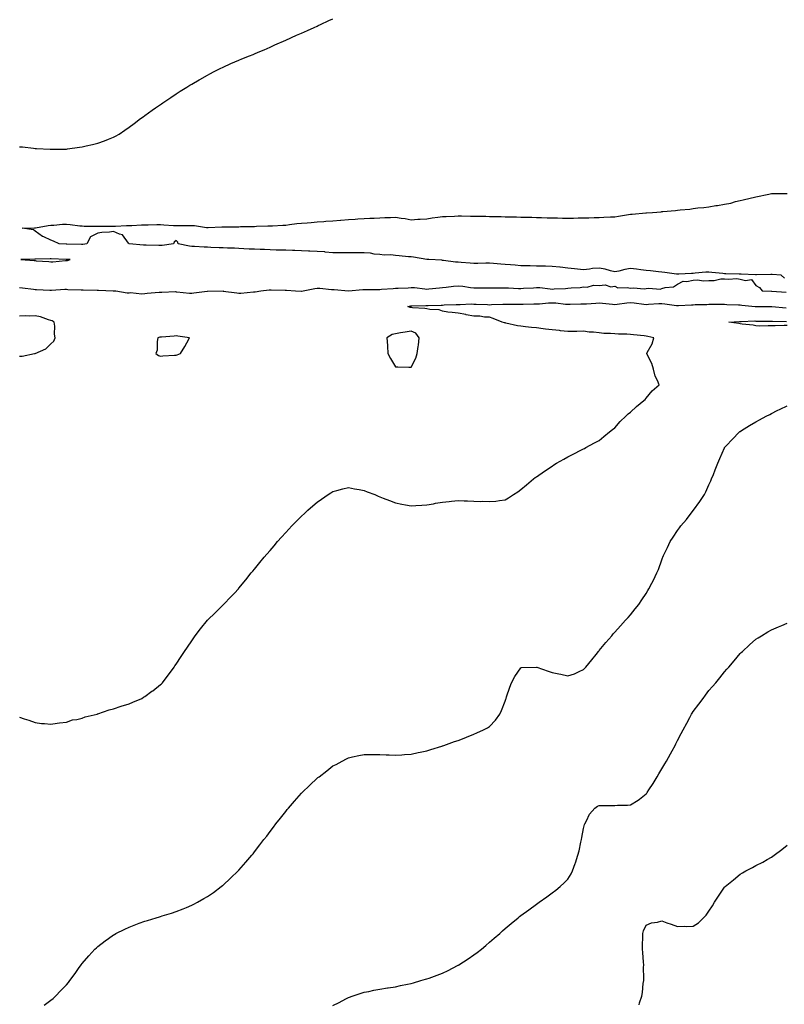
# Model space of a CAD drawing. Units: inches. Extents: x 1021283 to 1023923, y 7300538 to 7303178.
# Drawn here: x 1021728 to 1022216, y 7301207 to 7301835 of the extents above; entities that cross this region are included whole.
import ezdxf

# ---------------------------------------------------------------- set-up
doc = ezdxf.new("R2010")
doc.units = ezdxf.units.IN
doc.header["$MEASUREMENT"] = 0
doc.layers.add('Contour_10217300', color=7, linetype='Continuous', true_color=0x026209)

msp = doc.modelspace()

# ---------------------------------------------------------------- linework, layer by layer
at = {"layer": 'Contour_10217300'}
for points in [[(1021728.05, 7301753.92, 3184), (1021729.91, 7301753.79, 3184), (1021737.03, 7301752.94, 3184), (1021738.05, 7301752.85, 3184), (1021738.93, 7301752.8, 3184), (1021747.6, 7301752.38, 3184), (1021748.05, 7301752.35, 3184), (1021748.48, 7301752.34, 3184), (1021757.52, 7301752.45, 3184), (1021758.05, 7301752.45, 3184), (1021758.66, 7301752.52, 3184), (1021766.31, 7301753.65, 3184), (1021768.05, 7301753.85, 3184), (1021770.59, 7301754.46, 3184), (1021774.63, 7301755.35, 3184), (1021778.05, 7301756.1, 3184), (1021782.23, 7301757.73, 3184), (1021784.91, 7301758.78, 3184), (1021788.05, 7301760, 3184), (1021789.3, 7301760.66, 3184), (1021791.66, 7301761.92, 3184), (1021795.39, 7301764.58, 3184), (1021798.05, 7301766.36, 3184), (1021801.16, 7301768.82, 3184), (1021805.39, 7301771.92, 3184), (1021806.94, 7301773.03, 3184), (1021808.05, 7301773.79, 3184), (1021812.74, 7301777.24, 3184), (1021814.79, 7301778.66, 3184), (1021818.05, 7301780.94, 3184), (1021818.62, 7301781.34, 3184), (1021819.48, 7301781.92, 3184), (1021824.59, 7301785.38, 3184), (1021828.05, 7301787.65, 3184), (1021830.67, 7301789.3, 3184), (1021834.96, 7301791.92, 3184), (1021836.86, 7301793.11, 3184), (1021838.05, 7301793.86, 3184), (1021842.74, 7301796.61, 3184), (1021843.13, 7301796.84, 3184), (1021848.05, 7301799.64, 3184), (1021849.55, 7301800.43, 3184), (1021852.42, 7301801.92, 3184), (1021856.19, 7301803.78, 3184), (1021858.05, 7301804.71, 3184), (1021863.05, 7301806.92, 3184), (1021868.05, 7301809.11, 3184), (1021870.04, 7301809.93, 3184), (1021874.87, 7301811.92, 3184), (1021877.11, 7301812.86, 3184), (1021878.05, 7301813.27, 3184), (1021880.34, 7301814.21, 3184), (1021884.18, 7301815.79, 3184), (1021888.05, 7301817.48, 3184), (1021891.14, 7301818.82, 3184), (1021898.05, 7301821.92, 3184), (1021904.94, 7301825.03, 3184), (1021908.05, 7301826.38, 3184), (1021911.9, 7301828.08, 3184), (1021916.17, 7301830.05, 3184), (1021918.05, 7301830.9, 3184), (1021918.75, 7301831.23, 3184), (1021920.22, 7301831.92, 3184), (1021925.55, 7301834.42, 3184), (1021928.05, 7301835.57, 3184)], [(1022216.23, 7301670.11, 3183), (1022214.26, 7301671.92, 3183), (1022208.42, 7301672.29, 3183), (1022208.05, 7301672.34, 3183), (1022207.64, 7301672.34, 3183), (1022198.36, 7301672.24, 3183), (1022198.05, 7301672.24, 3183), (1022197.72, 7301672.25, 3183), (1022188.62, 7301672.49, 3183), (1022188.05, 7301672.51, 3183), (1022187.41, 7301672.55, 3183), (1022178.91, 7301672.77, 3183), (1022178.05, 7301672.85, 3183), (1022177, 7301672.96, 3183), (1022169.89, 7301673.75, 3183), (1022168.05, 7301673.96, 3183), (1022166.19, 7301673.77, 3183), (1022159.28, 7301673.15, 3183), (1022158.05, 7301673.02, 3183), (1022157.01, 7301672.95, 3183), (1022148.77, 7301672.64, 3183), (1022148.05, 7301672.59, 3183), (1022147.31, 7301672.66, 3183), (1022139.87, 7301673.74, 3183), (1022138.05, 7301673.88, 3183), (1022135.9, 7301674.08, 3183), (1022130.84, 7301674.7, 3183), (1022128.05, 7301674.93, 3183), (1022124.65, 7301675.32, 3183), (1022121.84, 7301675.71, 3183), (1022118.05, 7301676.13, 3183), (1022114.3, 7301675.66, 3183), (1022110.65, 7301674.52, 3183), (1022108.05, 7301674.07, 3183), (1022105.26, 7301674.7, 3183), (1022101.88, 7301675.76, 3183), (1022098.05, 7301676.47, 3183), (1022093.73, 7301676.25, 3183), (1022091.82, 7301675.7, 3183), (1022088.05, 7301675.39, 3183), (1022084.26, 7301675.71, 3183), (1022082.23, 7301676.1, 3183), (1022078.05, 7301676.39, 3183), (1022073.15, 7301677.02, 3183), (1022072.93, 7301677.03, 3183), (1022068.05, 7301677.58, 3183), (1022063.81, 7301677.67, 3183), (1022062.29, 7301677.68, 3183), (1022058.05, 7301677.76, 3183), (1022054.01, 7301677.88, 3183), (1022052.09, 7301677.89, 3183), (1022048.05, 7301677.99, 3183), (1022044.46, 7301678.33, 3183), (1022041.45, 7301678.52, 3183), (1022038.05, 7301678.82, 3183), (1022035.18, 7301679.05, 3183), (1022030.61, 7301679.36, 3183), (1022028.05, 7301679.56, 3183), (1022025.69, 7301679.57, 3183), (1022020.51, 7301679.47, 3183), (1022018.05, 7301679.47, 3183), (1022015.69, 7301679.57, 3183), (1022009.85, 7301680.11, 3183), (1022008.05, 7301680.19, 3183), (1022006.43, 7301680.3, 3183), (1021998.66, 7301681.3, 3183), (1021998.05, 7301681.35, 3183), (1021997.54, 7301681.42, 3183), (1021989.34, 7301681.92, 3183), (1021988.13, 7301682, 3183), (1021988.05, 7301682, 3183), (1021987.97, 7301682.01, 3183), (1021979.57, 7301683.45, 3183), (1021978.05, 7301683.58, 3183), (1021976.29, 7301683.69, 3183), (1021970.47, 7301684.33, 3183), (1021968.05, 7301684.46, 3183), (1021965.14, 7301684.83, 3183), (1021960.84, 7301684.7, 3183), (1021958.05, 7301685.21, 3183), (1021954.51, 7301685.46, 3183), (1021952.03, 7301685.91, 3183), (1021948.05, 7301686.14, 3183), (1021943.83, 7301686.14, 3183), (1021942.33, 7301686.21, 3183), (1021938.05, 7301686.21, 3183), (1021933.73, 7301686.24, 3183), (1021932.41, 7301686.29, 3183), (1021928.05, 7301686.31, 3183), (1021923.25, 7301686.73, 3183), (1021922.89, 7301686.77, 3183), (1021918.05, 7301687.15, 3183), (1021913.46, 7301687.33, 3183), (1021912.6, 7301687.36, 3183), (1021908.05, 7301687.54, 3183), (1021903.77, 7301687.64, 3183), (1021902.27, 7301687.7, 3183), (1021898.05, 7301687.81, 3183), (1021894.05, 7301687.92, 3183), (1021891.98, 7301687.99, 3183), (1021888.05, 7301688.1, 3183), (1021884.38, 7301688.24, 3183), (1021881.62, 7301688.35, 3183), (1021878.05, 7301688.49, 3183), (1021874.75, 7301688.61, 3183), (1021871.21, 7301688.75, 3183), (1021868.05, 7301688.87, 3183), (1021865.22, 7301689.08, 3183), (1021860.78, 7301689.19, 3183), (1021858.05, 7301689.37, 3183), (1021855.59, 7301689.46, 3183), (1021850.28, 7301689.68, 3183), (1021848.05, 7301689.76, 3183), (1021845.88, 7301689.75, 3183), (1021839.77, 7301690.21, 3183), (1021838.05, 7301690.2, 3183), (1021836.59, 7301690.45, 3183), (1021829.34, 7301691.92, 3183), (1021829.22, 7301693.09, 3183), (1021828.05, 7301694.09, 3183), (1021826.88, 7301693.08, 3183), (1021826.45, 7301691.92, 3183), (1021819.1, 7301690.87, 3183), (1021818.05, 7301690.88, 3183), (1021817.01, 7301690.88, 3183), (1021808.91, 7301691.05, 3183), (1021808.05, 7301691.05, 3183), (1021807.19, 7301691.07, 3183), (1021798.07, 7301691.91, 3183), (1021798.03, 7301691.91, 3183), (1021797.99, 7301691.92, 3183), (1021797.68, 7301692.28, 3183), (1021793.87, 7301697.73, 3183), (1021791.94, 7301698.03, 3183), (1021788.05, 7301699.77, 3183), (1021785.53, 7301699.41, 3183), (1021780.69, 7301699.28, 3183), (1021778.05, 7301698.79, 3183), (1021773.46, 7301696.51, 3183), (1021771.04, 7301691.92, 3183), (1021768.46, 7301691.51, 3183), (1021768.05, 7301691.48, 3183), (1021767.62, 7301691.49, 3183), (1021758.25, 7301691.72, 3183), (1021758.05, 7301691.73, 3183), (1021757.87, 7301691.73, 3183), (1021753.48, 7301691.92, 3183), (1021749.81, 7301693.69, 3183), (1021748.05, 7301694.38, 3183), (1021743.54, 7301696.44, 3183), (1021742.8, 7301696.68, 3183), (1021738.05, 7301700.12, 3183), (1021737.07, 7301700.94, 3183), (1021729.81, 7301701.92, 3183), (1021737.76, 7301702.2, 3183), (1021738.05, 7301702.22, 3183), (1021738.4, 7301702.26, 3183), (1021746.37, 7301703.6, 3183), (1021748.05, 7301703.81, 3183), (1021750.08, 7301703.94, 3183), (1021755.59, 7301704.39, 3183), (1021758.05, 7301704.55, 3183), (1021760.47, 7301704.34, 3183), (1021766.49, 7301703.48, 3183), (1021768.05, 7301703.34, 3183), (1021769.46, 7301703.32, 3183), (1021776.68, 7301703.3, 3183), (1021778.05, 7301703.28, 3183), (1021779.4, 7301703.27, 3183), (1021786.8, 7301703.18, 3183), (1021788.05, 7301703.18, 3183), (1021789.36, 7301703.22, 3183), (1021796.35, 7301703.63, 3183), (1021798.05, 7301703.68, 3183), (1021799.85, 7301703.73, 3183), (1021805.92, 7301704.06, 3183), (1021808.05, 7301704.1, 3183), (1021810.22, 7301704.09, 3183), (1021815.76, 7301704.21, 3183), (1021818.05, 7301704.19, 3183), (1021820.26, 7301704.13, 3183), (1021826.31, 7301703.67, 3183), (1021828.05, 7301703.61, 3183), (1021829.73, 7301703.61, 3183), (1021836.33, 7301703.64, 3183), (1021838.05, 7301703.64, 3183), (1021839.67, 7301703.55, 3183), (1021847.52, 7301702.45, 3183), (1021848.05, 7301702.42, 3183), (1021848.56, 7301702.43, 3183), (1021857.27, 7301702.7, 3183), (1021858.05, 7301702.72, 3183), (1021858.87, 7301702.74, 3183), (1021867.09, 7301702.87, 3183), (1021868.05, 7301702.89, 3183), (1021869.05, 7301702.92, 3183), (1021876.92, 7301703.05, 3183), (1021878.05, 7301703.09, 3183), (1021879.28, 7301703.14, 3183), (1021886.62, 7301703.35, 3183), (1021888.05, 7301703.4, 3183), (1021889.63, 7301703.5, 3183), (1021896.14, 7301703.82, 3183), (1021898.05, 7301703.94, 3183), (1021900.34, 7301704.2, 3183), (1021905.12, 7301704.86, 3183), (1021908.05, 7301705.16, 3183), (1021911.57, 7301705.44, 3183), (1021914.32, 7301705.65, 3183), (1021918.05, 7301705.93, 3183), (1021922.39, 7301706.27, 3183), (1021923.62, 7301706.35, 3183), (1021928.05, 7301706.7, 3183), (1021932.89, 7301707.08, 3183), (1021933.23, 7301707.1, 3183), (1021938.05, 7301707.46, 3183), (1021942.29, 7301707.68, 3183), (1021943.93, 7301707.8, 3183), (1021948.05, 7301708.03, 3183), (1021951.74, 7301708.22, 3183), (1021954.51, 7301708.38, 3183), (1021958.05, 7301708.57, 3183), (1021961.29, 7301708.69, 3183), (1021964.91, 7301708.78, 3183), (1021968.05, 7301708.88, 3183), (1021971.74, 7301708.24, 3183), (1021974.2, 7301708.07, 3183), (1021978.05, 7301707.19, 3183), (1021982.35, 7301707.62, 3183), (1021983.77, 7301707.63, 3183), (1021988.05, 7301708, 3183), (1021991.53, 7301708.44, 3183), (1021995.04, 7301708.92, 3183), (1021998.05, 7301709.31, 3183), (1022000.47, 7301709.49, 3183), (1022005.76, 7301709.63, 3183), (1022008.05, 7301709.79, 3183), (1022010.2, 7301709.77, 3183), (1022015.84, 7301709.7, 3183), (1022018.05, 7301709.68, 3183), (1022020.34, 7301709.64, 3183), (1022025.67, 7301709.54, 3183), (1022028.05, 7301709.49, 3183), (1022030.55, 7301709.43, 3183), (1022035.45, 7301709.33, 3183), (1022038.05, 7301709.26, 3183), (1022040.78, 7301709.2, 3183), (1022045.24, 7301709.11, 3183), (1022048.05, 7301709.03, 3183), (1022051.02, 7301708.95, 3183), (1022055, 7301708.87, 3183), (1022058.05, 7301708.79, 3183), (1022061.25, 7301708.71, 3183), (1022064.77, 7301708.63, 3183), (1022068.05, 7301708.55, 3183), (1022071.49, 7301708.48, 3183), (1022074.57, 7301708.43, 3183), (1022078.05, 7301708.37, 3183), (1022081.55, 7301708.42, 3183), (1022084.57, 7301708.45, 3183), (1022088.05, 7301708.5, 3183), (1022091.37, 7301708.6, 3183), (1022094.83, 7301708.69, 3183), (1022098.05, 7301708.79, 3183), (1022101.1, 7301708.88, 3183), (1022105.3, 7301709.17, 3183), (1022108.05, 7301709.25, 3183), (1022110.43, 7301709.54, 3183), (1022116.76, 7301710.63, 3183), (1022118.05, 7301710.81, 3183), (1022119.09, 7301710.88, 3183), (1022127.78, 7301711.66, 3183), (1022128.05, 7301711.68, 3183), (1022128.28, 7301711.69, 3183), (1022132.15, 7301711.92, 3183), (1022137.52, 7301712.44, 3183), (1022138.05, 7301712.5, 3183), (1022138.69, 7301712.57, 3183), (1022146.66, 7301713.3, 3183), (1022148.05, 7301713.46, 3183), (1022149.81, 7301713.68, 3183), (1022155.82, 7301714.15, 3183), (1022158.05, 7301714.46, 3183), (1022161, 7301714.86, 3183), (1022164.83, 7301715.13, 3183), (1022168.05, 7301715.65, 3183), (1022172.46, 7301716.33, 3183), (1022173.54, 7301716.42, 3183), (1022178.05, 7301717.28, 3183), (1022182, 7301717.97, 3183), (1022185, 7301718.87, 3183), (1022188.05, 7301719.54, 3183), (1022190.02, 7301719.95, 3183), (1022197.91, 7301721.92, 3183), (1022198.01, 7301721.95, 3183), (1022198.05, 7301721.96, 3183), (1022198.11, 7301721.98, 3183), (1022206.35, 7301723.61, 3183), (1022208.05, 7301723.99, 3183), (1022210.14, 7301724.01, 3183), (1022215.96, 7301724.01, 3183), (1022218.05, 7301724.04, 3183)], [(1021728.05, 7301664.13, 3183), (1021730.06, 7301663.93, 3183), (1021736.98, 7301662.99, 3183), (1021738.05, 7301662.88, 3183), (1021738.97, 7301662.85, 3183), (1021747.5, 7301662.47, 3183), (1021748.05, 7301662.44, 3183), (1021748.58, 7301662.46, 3183), (1021757.03, 7301662.94, 3183), (1021758.05, 7301662.96, 3183), (1021758.99, 7301662.87, 3183), (1021767.35, 7301662.62, 3183), (1021768.05, 7301662.55, 3183), (1021768.67, 7301662.55, 3183), (1021777.56, 7301662.41, 3183), (1021778.05, 7301662.41, 3183), (1021778.54, 7301662.4, 3183), (1021787.95, 7301662.01, 3183), (1021788.15, 7301662.01, 3183), (1021789.63, 7301661.92, 3183), (1021796.88, 7301660.75, 3183), (1021798.05, 7301660.72, 3183), (1021799.03, 7301660.93, 3183), (1021806.21, 7301660.09, 3183), (1021808.05, 7301660.32, 3183), (1021809.57, 7301660.4, 3183), (1021817.25, 7301661.11, 3183), (1021818.05, 7301661.16, 3183), (1021818.87, 7301661.09, 3183), (1021827.6, 7301661.46, 3183), (1021828.05, 7301661.42, 3183), (1021828.56, 7301661.4, 3183), (1021836.62, 7301660.49, 3183), (1021838.05, 7301660.46, 3183), (1021839.28, 7301660.7, 3183), (1021847.95, 7301661.81, 3183), (1021848.05, 7301661.83, 3183), (1021848.15, 7301661.83, 3183), (1021857.99, 7301661.86, 3183), (1021858.05, 7301661.85, 3183), (1021858.13, 7301661.85, 3183), (1021866.76, 7301660.62, 3183), (1021868.05, 7301660.47, 3183), (1021869.44, 7301660.54, 3183), (1021877.42, 7301661.3, 3183), (1021878.05, 7301661.33, 3183), (1021878.56, 7301661.41, 3183), (1021882.03, 7301661.92, 3183), (1021887.48, 7301662.49, 3183), (1021888.05, 7301662.51, 3183), (1021888.62, 7301662.5, 3183), (1021897.66, 7301662.31, 3183), (1021898.05, 7301662.3, 3183), (1021898.42, 7301662.29, 3183), (1021904.3, 7301661.92, 3183), (1021907.76, 7301661.64, 3183), (1021908.05, 7301661.63, 3183), (1021908.3, 7301661.68, 3183), (1021909.14, 7301661.92, 3183), (1021916.55, 7301663.42, 3183), (1021918.05, 7301663.6, 3183), (1021919.71, 7301663.58, 3183), (1021927.15, 7301662.83, 3183), (1021928.05, 7301662.81, 3183), (1021928.89, 7301662.76, 3183), (1021938.05, 7301661.92, 3183), (1021947.19, 7301662.78, 3183), (1021948.05, 7301662.82, 3183), (1021948.95, 7301662.83, 3183), (1021957.09, 7301662.88, 3183), (1021958.05, 7301662.9, 3183), (1021959.09, 7301662.96, 3183), (1021966.47, 7301663.5, 3183), (1021968.05, 7301663.6, 3183), (1021969.81, 7301663.69, 3183), (1021976.04, 7301663.93, 3183), (1021978.05, 7301664.03, 3183), (1021980.16, 7301664.02, 3183), (1021986.84, 7301663.13, 3183), (1021988.05, 7301663.12, 3183), (1021989.42, 7301663.29, 3183), (1021996.1, 7301663.87, 3183), (1021998.05, 7301664.14, 3183), (1022000.47, 7301664.33, 3183), (1022004.96, 7301665.01, 3183), (1022008.05, 7301665.22, 3183), (1022011.08, 7301664.96, 3183), (1022015.92, 7301664.06, 3183), (1022018.05, 7301663.82, 3183), (1022019.96, 7301663.83, 3183), (1022026.17, 7301663.8, 3183), (1022028.05, 7301663.81, 3183), (1022030.02, 7301663.89, 3183), (1022036.19, 7301663.78, 3183), (1022038.05, 7301663.86, 3183), (1022040.06, 7301663.92, 3183), (1022046.53, 7301663.45, 3183), (1022048.05, 7301663.51, 3183), (1022049.75, 7301663.61, 3183), (1022056.04, 7301663.93, 3183), (1022058.05, 7301664.07, 3183), (1022060.12, 7301664, 3183), (1022066.84, 7301663.13, 3183), (1022068.05, 7301663.09, 3183), (1022069.4, 7301663.27, 3183), (1022076.62, 7301663.35, 3183), (1022078.05, 7301663.59, 3183), (1022080.06, 7301663.92, 3183), (1022085.96, 7301664.02, 3183), (1022088.05, 7301664.52, 3183), (1022090.39, 7301664.26, 3183), (1022094.36, 7301665.61, 3183), (1022098.05, 7301665.45, 3183), (1022101.88, 7301665.75, 3183), (1022105.53, 7301664.44, 3183), (1022108.05, 7301665, 3183), (1022110.02, 7301663.88, 3183), (1022115.82, 7301664.15, 3183), (1022118.05, 7301663.59, 3183), (1022119.91, 7301663.78, 3183), (1022126.8, 7301663.17, 3183), (1022128.05, 7301663.36, 3183), (1022129.73, 7301663.6, 3183), (1022136.9, 7301663.07, 3183), (1022138.05, 7301663.35, 3183), (1022140.16, 7301664.04, 3183), (1022145.53, 7301664.44, 3183), (1022148.05, 7301666.24, 3183), (1022151.74, 7301668.23, 3183), (1022153.99, 7301667.86, 3183), (1022158.05, 7301668.68, 3183), (1022161.04, 7301668.93, 3183), (1022164.42, 7301668.29, 3183), (1022168.05, 7301668.46, 3183), (1022171.37, 7301668.6, 3183), (1022175.67, 7301669.54, 3183), (1022178.05, 7301669.67, 3183), (1022180.57, 7301669.4, 3183), (1022185.96, 7301669.82, 3183), (1022188.05, 7301669.48, 3183), (1022191.51, 7301668.47, 3183), (1022195.26, 7301669.13, 3183), (1022198.05, 7301665.32, 3183), (1022200.28, 7301664.15, 3183), (1022202.15, 7301661.92, 3183), (1022207.93, 7301661.79, 3183), (1022208.05, 7301661.79, 3183), (1022208.19, 7301661.78, 3183), (1022217.31, 7301661.18, 3183)], [(1021728.05, 7301389.85, 3182), (1021731.16, 7301388.81, 3182), (1021734.03, 7301387.91, 3182), (1021738.05, 7301386.44, 3182), (1021742.03, 7301385.9, 3182), (1021744.09, 7301385.88, 3182), (1021748.05, 7301385.54, 3182), (1021752.15, 7301386.03, 3182), (1021753.56, 7301386.41, 3182), (1021758.05, 7301386.83, 3182), (1021761.84, 7301388.13, 3182), (1021764.63, 7301388.49, 3182), (1021768.05, 7301389.31, 3182), (1021769.91, 7301390.05, 3182), (1021777.74, 7301391.92, 3182), (1021777.97, 7301391.99, 3182), (1021778.05, 7301392, 3182), (1021778.17, 7301392.03, 3182), (1021785.41, 7301394.57, 3182), (1021788.05, 7301395.22, 3182), (1021793.05, 7301396.92, 3182), (1021798.05, 7301398.5, 3182), (1021800.49, 7301399.49, 3182), (1021806.08, 7301401.92, 3182), (1021807.29, 7301402.68, 3182), (1021808.05, 7301403.17, 3182), (1021812.54, 7301406.42, 3182), (1021813.13, 7301406.83, 3182), (1021818.05, 7301410.7, 3182), (1021818.67, 7301411.3, 3182), (1021819.28, 7301411.92, 3182), (1021826.82, 7301421.92, 3182), (1021827.31, 7301422.66, 3182), (1021828.05, 7301423.74, 3182), (1021831.27, 7301428.71, 3182), (1021833.42, 7301431.92, 3182), (1021835.32, 7301434.65, 3182), (1021838.05, 7301438.66, 3182), (1021839.36, 7301440.62, 3182), (1021840.24, 7301441.92, 3182), (1021843.64, 7301446.34, 3182), (1021848.05, 7301451.79, 3182), (1021848.11, 7301451.86, 3182), (1021848.15, 7301451.92, 3182), (1021853.15, 7301456.81, 3182), (1021858.05, 7301461.57, 3182), (1021858.23, 7301461.74, 3182), (1021858.38, 7301461.92, 3182), (1021863.15, 7301466.82, 3182), (1021865.28, 7301469.15, 3182), (1021867.84, 7301471.92, 3182), (1021867.93, 7301472.04, 3182), (1021868.05, 7301472.15, 3182), (1021872.44, 7301477.53, 3182), (1021875.88, 7301481.92, 3182), (1021876.9, 7301483.08, 3182), (1021878.05, 7301484.36, 3182), (1021881.45, 7301488.52, 3182), (1021884.14, 7301491.92, 3182), (1021885.96, 7301494.01, 3182), (1021888.05, 7301496.36, 3182), (1021890.63, 7301499.35, 3182), (1021892.8, 7301501.92, 3182), (1021895.28, 7301504.69, 3182), (1021898.05, 7301507.81, 3182), (1021900.04, 7301509.93, 3182), (1021901.9, 7301511.92, 3182), (1021904.96, 7301515.02, 3182), (1021908.05, 7301518.17, 3182), (1021910.04, 7301519.93, 3182), (1021912.19, 7301521.92, 3182), (1021915.28, 7301524.69, 3182), (1021918.05, 7301527.2, 3182), (1021920.88, 7301529.08, 3182), (1021925.06, 7301531.92, 3182), (1021926.88, 7301533.09, 3182), (1021928.05, 7301533.85, 3182), (1021930.67, 7301534.54, 3182), (1021934.34, 7301535.63, 3182), (1021938.05, 7301536.52, 3182), (1021941.84, 7301535.71, 3182), (1021944.77, 7301535.2, 3182), (1021948.05, 7301534.55, 3182), (1021949.87, 7301533.75, 3182), (1021954.81, 7301531.92, 3182), (1021957.09, 7301530.97, 3182), (1021958.05, 7301530.6, 3182), (1021960.26, 7301529.72, 3182), (1021964.28, 7301528.15, 3182), (1021968.05, 7301526.6, 3182), (1021972.07, 7301525.93, 3182), (1021974.51, 7301525.46, 3182), (1021978.05, 7301524.84, 3182), (1021981.12, 7301524.99, 3182), (1021984.75, 7301525.21, 3182), (1021988.05, 7301525.38, 3182), (1021992.23, 7301526.11, 3182), (1021993.58, 7301526.4, 3182), (1021998.05, 7301527.1, 3182), (1022002.39, 7301527.58, 3182), (1022003.81, 7301527.69, 3182), (1022008.05, 7301528.17, 3182), (1022011.96, 7301528.01, 3182), (1022014.07, 7301527.93, 3182), (1022018.05, 7301527.78, 3182), (1022022.35, 7301527.62, 3182), (1022023.79, 7301527.67, 3182), (1022028.05, 7301527.47, 3182), (1022032.15, 7301527.81, 3182), (1022034.4, 7301528.27, 3182), (1022038.05, 7301528.66, 3182), (1022040.18, 7301529.8, 3182), (1022043.26, 7301531.92, 3182), (1022046.17, 7301533.8, 3182), (1022048.05, 7301535.13, 3182), (1022051.7, 7301538.26, 3182), (1022056.06, 7301541.92, 3182), (1022057.21, 7301542.77, 3182), (1022058.05, 7301543.35, 3182), (1022063.05, 7301546.92, 3182), (1022068.05, 7301550.19, 3182), (1022069.09, 7301550.88, 3182), (1022070.9, 7301551.92, 3182), (1022075.41, 7301554.56, 3182), (1022078.05, 7301555.98, 3182), (1022081.9, 7301558.06, 3182), (1022086.43, 7301560.29, 3182), (1022088.05, 7301561.13, 3182), (1022088.56, 7301561.4, 3182), (1022089.57, 7301561.92, 3182), (1022095.02, 7301564.95, 3182), (1022098.05, 7301566.53, 3182), (1022100.98, 7301568.98, 3182), (1022104.69, 7301571.92, 3182), (1022106.51, 7301573.46, 3182), (1022108.05, 7301574.6, 3182), (1022111.49, 7301578.49, 3182), (1022115.06, 7301581.92, 3182), (1022116.55, 7301583.42, 3182), (1022118.05, 7301584.46, 3182), (1022121.8, 7301588.18, 3182), (1022126.6, 7301591.92, 3182), (1022127.29, 7301592.69, 3182), (1022128.05, 7301593.44, 3182), (1022131.86, 7301598.11, 3182), (1022136.37, 7301601.92, 3182), (1022135.28, 7301604.68, 3182), (1022133.67, 7301607.54, 3182), (1022132.74, 7301611.92, 3182), (1022131.66, 7301615.53, 3182), (1022128.67, 7301621.3, 3182), (1022128.4, 7301621.92, 3182), (1022128.69, 7301622.57, 3182), (1022131.76, 7301628.21, 3182), (1022132.99, 7301631.92, 3182), (1022129.03, 7301632.91, 3182), (1022128.05, 7301633.08, 3182), (1022126.76, 7301633.21, 3182), (1022119.98, 7301633.85, 3182), (1022118.05, 7301634.05, 3182), (1022115.75, 7301634.21, 3182), (1022110.39, 7301634.27, 3182), (1022108.05, 7301634.47, 3182), (1022105.26, 7301634.72, 3182), (1022100.92, 7301634.79, 3182), (1022098.05, 7301635.09, 3182), (1022094.46, 7301635.52, 3182), (1022091.7, 7301635.57, 3182), (1022088.05, 7301636.12, 3182), (1022083.87, 7301636.09, 3182), (1022082.25, 7301636.11, 3182), (1022078.05, 7301636.08, 3182), (1022073.44, 7301636.53, 3182), (1022072.7, 7301636.57, 3182), (1022068.05, 7301637.07, 3182), (1022063.69, 7301637.56, 3182), (1022062.19, 7301637.77, 3182), (1022058.05, 7301638.27, 3182), (1022054.77, 7301638.64, 3182), (1022050.94, 7301639.04, 3182), (1022048.05, 7301639.35, 3182), (1022045.84, 7301639.72, 3182), (1022038.54, 7301641.43, 3182), (1022038.05, 7301641.52, 3182), (1022037.7, 7301641.58, 3182), (1022036.19, 7301641.92, 3182), (1022030.45, 7301644.33, 3182), (1022028.05, 7301645.14, 3182), (1022024.79, 7301645.19, 3182), (1022021.96, 7301645.84, 3182), (1022018.05, 7301645.88, 3182), (1022013.23, 7301646.74, 3182), (1022012.93, 7301646.8, 3182), (1022008.05, 7301647.64, 3182), (1022004.26, 7301648.14, 3182), (1022001.51, 7301648.45, 3182), (1021998.05, 7301648.9, 3182), (1021995.9, 7301649.77, 3182), (1021989.92, 7301650.05, 3182), (1021988.05, 7301650.49, 3182), (1021986.76, 7301650.63, 3182), (1021978.79, 7301651.17, 3182), (1021978.05, 7301651.25, 3182), (1021977.41, 7301651.28, 3182), (1021975.88, 7301651.92, 3182), (1021977.68, 7301652.3, 3182), (1021978.05, 7301652.34, 3182), (1021978.46, 7301652.33, 3182), (1021987.31, 7301652.66, 3182), (1021988.05, 7301652.64, 3182), (1021988.79, 7301652.67, 3182), (1021997.15, 7301652.82, 3182), (1021998.05, 7301652.86, 3182), (1021999.05, 7301652.93, 3182), (1022006.76, 7301653.21, 3182), (1022008.05, 7301653.3, 3182), (1022009.38, 7301653.25, 3182), (1022016.41, 7301653.56, 3182), (1022018.05, 7301653.5, 3182), (1022019.59, 7301653.46, 3182), (1022026.82, 7301653.15, 3182), (1022028.05, 7301653.11, 3182), (1022029.26, 7301653.14, 3182), (1022036.49, 7301653.49, 3182), (1022038.05, 7301653.52, 3182), (1022039.61, 7301653.48, 3182), (1022046.59, 7301653.38, 3182), (1022048.05, 7301653.36, 3182), (1022049.53, 7301653.39, 3182), (1022056.33, 7301653.64, 3182), (1022058.05, 7301653.69, 3182), (1022059.87, 7301653.74, 3182), (1022065.69, 7301654.27, 3182), (1022068.05, 7301654.33, 3182), (1022070.34, 7301654.21, 3182), (1022076.45, 7301653.51, 3182), (1022078.05, 7301653.42, 3182), (1022079.57, 7301653.43, 3182), (1022086.41, 7301653.56, 3182), (1022088.05, 7301653.57, 3182), (1022089.85, 7301653.72, 3182), (1022095.82, 7301654.15, 3182), (1022098.05, 7301654.32, 3182), (1022100.24, 7301654.11, 3182), (1022106.59, 7301653.39, 3182), (1022108.05, 7301653.25, 3182), (1022109.5, 7301653.37, 3182), (1022115.69, 7301654.28, 3182), (1022118.05, 7301654.46, 3182), (1022120.41, 7301654.28, 3182), (1022126.51, 7301653.46, 3182), (1022128.05, 7301653.34, 3182), (1022129.5, 7301653.37, 3182), (1022136.21, 7301653.77, 3182), (1022138.05, 7301653.8, 3182), (1022139.83, 7301653.69, 3182), (1022147.41, 7301652.56, 3182), (1022148.05, 7301652.52, 3182), (1022148.69, 7301652.55, 3182), (1022156.96, 7301653, 3182), (1022158.05, 7301653.08, 3182), (1022159.26, 7301653.14, 3182), (1022166.64, 7301653.33, 3182), (1022168.05, 7301653.39, 3182), (1022169.5, 7301653.38, 3182), (1022176.59, 7301653.39, 3182), (1022178.05, 7301653.38, 3182), (1022179.44, 7301653.31, 3182), (1022186.94, 7301653.03, 3182), (1022188.05, 7301652.98, 3182), (1022189.03, 7301652.89, 3182), (1022197.52, 7301651.92, 3182), (1022197.99, 7301651.86, 3182), (1022198.05, 7301651.86, 3182), (1022198.11, 7301651.86, 3182), (1022205.86, 7301651.92, 3182), (1022208.03, 7301651.94, 3182), (1022208.07, 7301651.94, 3182), (1022208.23, 7301651.92, 3182), (1022217.29, 7301651.16, 3182)], [(1021728.05, 7301620.24, 3183), (1021729.69, 7301620.29, 3183), (1021737.76, 7301621.92, 3183), (1021738.01, 7301621.96, 3183), (1021738.05, 7301621.97, 3183), (1021738.17, 7301622.04, 3183), (1021744.98, 7301624.98, 3183), (1021748.05, 7301628.21, 3183), (1021750.06, 7301629.9, 3183), (1021750.92, 7301631.92, 3183), (1021750.45, 7301634.32, 3183), (1021750.59, 7301639.37, 3183), (1021750.28, 7301641.92, 3183), (1021748.95, 7301642.82, 3183), (1021748.05, 7301642.97, 3183), (1021746.62, 7301643.36, 3183), (1021741.55, 7301645.42, 3183), (1021738.05, 7301646.05, 3183), (1021734.16, 7301645.82, 3183), (1021732.05, 7301645.92, 3183), (1021728.05, 7301645.72, 3183)], [(1022218.05, 7301639.88, 3181), (1022216.06, 7301639.93, 3181), (1022210.41, 7301639.56, 3181), (1022208.05, 7301639.61, 3181), (1022205.84, 7301639.7, 3181), (1022200.49, 7301639.48, 3181), (1022198.05, 7301639.57, 3181), (1022196.23, 7301640.1, 3181), (1022189.32, 7301640.65, 3181), (1022188.05, 7301640.91, 3181), (1022187.21, 7301641.09, 3181), (1022180.8, 7301641.92, 3181), (1022187.52, 7301642.44, 3181), (1022188.05, 7301642.45, 3181), (1022188.56, 7301642.43, 3181), (1022197.27, 7301642.71, 3181), (1022198.05, 7301642.68, 3181), (1022198.81, 7301642.67, 3181), (1022207.41, 7301642.56, 3181), (1022208.05, 7301642.56, 3181), (1022208.66, 7301642.54, 3181), (1022217.58, 7301642.39, 3181)], [(1021743.79, 7301206.19, 3181), (1021748.05, 7301209.29, 3181), (1021749.48, 7301210.49, 3181), (1021750.98, 7301211.92, 3181), (1021754.55, 7301215.42, 3181), (1021758.05, 7301219.21, 3181), (1021759.28, 7301220.7, 3181), (1021760.22, 7301221.92, 3181), (1021763.52, 7301226.44, 3181), (1021765.69, 7301229.56, 3181), (1021767.35, 7301231.92, 3181), (1021768.05, 7301232.8, 3181), (1021772.29, 7301237.69, 3181), (1021776.19, 7301241.92, 3181), (1021777.15, 7301242.82, 3181), (1021778.05, 7301243.59, 3181), (1021782.72, 7301247.24, 3181), (1021784.85, 7301248.72, 3181), (1021788.05, 7301250.97, 3181), (1021788.62, 7301251.34, 3181), (1021789.59, 7301251.92, 3181), (1021795.24, 7301254.74, 3181), (1021798.05, 7301256.01, 3181), (1021802.35, 7301257.61, 3181), (1021804.53, 7301258.4, 3181), (1021808.05, 7301259.68, 3181), (1021809.77, 7301260.19, 3181), (1021815.35, 7301261.92, 3181), (1021817.44, 7301262.53, 3181), (1021818.05, 7301262.71, 3181), (1021819.22, 7301263.08, 3181), (1021825.18, 7301264.8, 3181), (1021828.05, 7301265.83, 3181), (1021832.44, 7301267.53, 3181), (1021834.67, 7301268.55, 3181), (1021838.05, 7301270, 3181), (1021839.36, 7301270.62, 3181), (1021841.68, 7301271.92, 3181), (1021845.8, 7301274.17, 3181), (1021848.05, 7301275.57, 3181), (1021851.82, 7301278.16, 3181), (1021856.86, 7301281.92, 3181), (1021857.54, 7301282.43, 3181), (1021858.05, 7301282.84, 3181), (1021862.8, 7301287.17, 3181), (1021867.62, 7301291.92, 3181), (1021867.85, 7301292.13, 3181), (1021868.05, 7301292.33, 3181), (1021872.56, 7301297.41, 3181), (1021876.35, 7301301.92, 3181), (1021877.15, 7301302.83, 3181), (1021878.05, 7301303.9, 3181), (1021881.55, 7301308.43, 3181), (1021884.12, 7301311.92, 3181), (1021885.88, 7301314.09, 3181), (1021888.05, 7301316.94, 3181), (1021890.2, 7301319.77, 3181), (1021891.78, 7301321.92, 3181), (1021894.57, 7301325.4, 3181), (1021898.05, 7301329.84, 3181), (1021899.01, 7301330.97, 3181), (1021899.77, 7301331.92, 3181), (1021903.66, 7301336.32, 3181), (1021908.05, 7301341.45, 3181), (1021908.52, 7301341.92, 3181), (1021913.42, 7301346.55, 3181), (1021918.05, 7301351.01, 3181), (1021918.58, 7301351.39, 3181), (1021919.3, 7301351.92, 3181), (1021924.26, 7301355.7, 3181), (1021928.05, 7301358.78, 3181), (1021930.14, 7301359.83, 3181), (1021933.97, 7301361.92, 3181), (1021936.68, 7301363.29, 3181), (1021938.05, 7301364, 3181), (1021940.69, 7301364.56, 3181), (1021944.57, 7301365.39, 3181), (1021948.05, 7301366.14, 3181), (1021952.29, 7301366.17, 3181), (1021953.77, 7301366.19, 3181), (1021958.05, 7301366.21, 3181), (1021962.13, 7301365.99, 3181), (1021964.05, 7301365.92, 3181), (1021968.05, 7301365.74, 3181), (1021972.09, 7301365.95, 3181), (1021973.85, 7301366.12, 3181), (1021978.05, 7301366.36, 3181), (1021982.6, 7301367.36, 3181), (1021983.69, 7301367.55, 3181), (1021988.05, 7301368.45, 3181), (1021990.67, 7301369.3, 3181), (1021997.54, 7301371.41, 3181), (1021998.05, 7301371.57, 3181), (1021998.3, 7301371.67, 3181), (1021998.97, 7301371.92, 3181), (1022005.63, 7301374.34, 3181), (1022008.05, 7301375.11, 3181), (1022012.91, 7301377.06, 3181), (1022013.38, 7301377.24, 3181), (1022018.05, 7301379.15, 3181), (1022020.02, 7301379.95, 3181), (1022024.3, 7301381.92, 3181), (1022026.82, 7301383.15, 3181), (1022028.05, 7301383.92, 3181), (1022031.96, 7301388.01, 3181), (1022034.63, 7301391.92, 3181), (1022035.75, 7301394.22, 3181), (1022038.05, 7301400.09, 3181), (1022038.5, 7301401.46, 3181), (1022038.66, 7301401.92, 3181), (1022038.99, 7301402.86, 3181), (1022040.96, 7301409, 3181), (1022042.17, 7301411.92, 3181), (1022044.12, 7301415.86, 3181), (1022048.05, 7301421.45, 3181), (1022048.42, 7301421.56, 3181), (1022057.93, 7301421.79, 3181), (1022058.05, 7301421.82, 3181), (1022058.21, 7301421.77, 3181), (1022065.39, 7301419.26, 3181), (1022068.05, 7301418.51, 3181), (1022072.35, 7301417.61, 3181), (1022073.56, 7301417.44, 3181), (1022078.05, 7301416.32, 3181), (1022082.31, 7301417.66, 3181), (1022085.3, 7301419.17, 3181), (1022088.05, 7301420.34, 3181), (1022088.85, 7301421.12, 3181), (1022089.57, 7301421.92, 3181), (1022093.4, 7301426.56, 3181), (1022096.12, 7301429.99, 3181), (1022097.66, 7301431.92, 3181), (1022097.82, 7301432.14, 3181), (1022098.05, 7301432.43, 3181), (1022102.33, 7301437.64, 3181), (1022106.02, 7301441.92, 3181), (1022106.98, 7301443, 3181), (1022108.05, 7301444.18, 3181), (1022111.68, 7301448.29, 3181), (1022114.92, 7301451.92, 3181), (1022116.45, 7301453.52, 3181), (1022118.05, 7301455.17, 3181), (1022120.98, 7301458.98, 3181), (1022123.28, 7301461.92, 3181), (1022125.24, 7301464.72, 3181), (1022128.05, 7301468.81, 3181), (1022129.16, 7301470.81, 3181), (1022129.79, 7301471.92, 3181), (1022131.64, 7301475.5, 3181), (1022132.6, 7301477.36, 3181), (1022134.89, 7301481.92, 3181), (1022135.82, 7301484.16, 3181), (1022138.05, 7301490.29, 3181), (1022138.46, 7301491.51, 3181), (1022138.62, 7301491.92, 3181), (1022139.12, 7301492.99, 3181), (1022141.68, 7301498.29, 3181), (1022143.4, 7301501.92, 3181), (1022145.24, 7301504.73, 3181), (1022148.05, 7301509.11, 3181), (1022149.24, 7301510.72, 3181), (1022150.16, 7301511.92, 3181), (1022153.85, 7301516.13, 3181), (1022158.05, 7301521.89, 3181), (1022158.07, 7301521.91, 3181), (1022158.15, 7301522.01, 3181), (1022162.37, 7301527.6, 3181), (1022165.24, 7301531.92, 3181), (1022166.17, 7301533.8, 3181), (1022168.05, 7301538.19, 3181), (1022169.28, 7301540.69, 3181), (1022169.81, 7301541.92, 3181), (1022170.96, 7301544.83, 3181), (1022172.15, 7301547.81, 3181), (1022173.79, 7301551.92, 3181), (1022175, 7301554.98, 3181), (1022178.05, 7301561.82, 3181), (1022178.09, 7301561.88, 3181), (1022178.11, 7301561.92, 3181), (1022179.3, 7301563.17, 3181), (1022182.95, 7301567.02, 3181), (1022187.62, 7301571.92, 3181), (1022187.85, 7301572.11, 3181), (1022188.05, 7301572.25, 3181), (1022188.91, 7301572.78, 3181), (1022194.01, 7301575.95, 3181), (1022198.05, 7301578.32, 3181), (1022200.34, 7301579.63, 3181), (1022204.57, 7301581.92, 3181), (1022206.88, 7301583.1, 3181), (1022208.05, 7301583.7, 3181), (1022211.64, 7301585.51, 3181), (1022213.5, 7301586.46, 3181), (1022218.05, 7301588.68, 3181)], [(1021928.05, 7301205.88, 3180), (1021932, 7301207.96, 3180), (1021936.43, 7301210.3, 3180), (1021938.05, 7301211.15, 3180), (1021938.64, 7301211.33, 3180), (1021940.49, 7301211.92, 3180), (1021946.16, 7301213.81, 3180), (1021948.05, 7301214.4, 3180), (1021951.1, 7301214.98, 3180), (1021954.28, 7301215.68, 3180), (1021958.05, 7301216.35, 3180), (1021962.84, 7301217.13, 3180), (1021963.32, 7301217.18, 3180), (1021968.05, 7301217.92, 3180), (1021971.31, 7301218.66, 3180), (1021975.65, 7301219.53, 3180), (1021978.05, 7301220.05, 3180), (1021979.48, 7301220.48, 3180), (1021984.3, 7301221.92, 3180), (1021987.27, 7301222.69, 3180), (1021988.05, 7301222.88, 3180), (1021989.59, 7301223.46, 3180), (1021994.63, 7301225.33, 3180), (1021998.05, 7301226.67, 3180), (1022001.66, 7301228.31, 3180), (1022007.62, 7301231.49, 3180), (1022008.05, 7301231.71, 3180), (1022008.19, 7301231.78, 3180), (1022008.4, 7301231.92, 3180), (1022014.34, 7301235.64, 3180), (1022018.05, 7301238.32, 3180), (1022020.18, 7301239.78, 3180), (1022022.91, 7301241.92, 3180), (1022025.69, 7301244.27, 3180), (1022028.05, 7301246.45, 3180), (1022031.08, 7301248.89, 3180), (1022034.53, 7301251.92, 3180), (1022036.37, 7301253.6, 3180), (1022038.05, 7301255.18, 3180), (1022041.78, 7301258.18, 3180), (1022046.29, 7301261.92, 3180), (1022047.27, 7301262.7, 3180), (1022048.05, 7301263.3, 3180), (1022053.05, 7301266.92, 3180), (1022058.05, 7301270.6, 3180), (1022058.79, 7301271.17, 3180), (1022059.79, 7301271.92, 3180), (1022064.63, 7301275.35, 3180), (1022068.05, 7301277.81, 3180), (1022070.37, 7301279.61, 3180), (1022073.11, 7301281.92, 3180), (1022075.78, 7301284.19, 3180), (1022078.05, 7301286.53, 3180), (1022080.06, 7301289.91, 3180), (1022080.96, 7301291.92, 3180), (1022082.74, 7301296.61, 3180), (1022082.93, 7301297.05, 3180), (1022084.5, 7301301.92, 3180), (1022085.24, 7301304.74, 3180), (1022086.25, 7301310.12, 3180), (1022086.66, 7301311.92, 3180), (1022086.9, 7301313.07, 3180), (1022088.05, 7301318.92, 3180), (1022088.62, 7301321.35, 3180), (1022088.85, 7301321.92, 3180), (1022089.87, 7301323.74, 3180), (1022091.9, 7301328.06, 3180), (1022095.32, 7301331.92, 3180), (1022096.88, 7301333.09, 3180), (1022098.05, 7301333.62, 3180), (1022099.67, 7301333.55, 3180), (1022106.39, 7301333.57, 3180), (1022108.05, 7301333.5, 3180), (1022109.81, 7301333.69, 3180), (1022116.12, 7301333.84, 3180), (1022118.05, 7301334.08, 3180), (1022122.99, 7301336.98, 3180), (1022123.67, 7301337.55, 3180), (1022128.05, 7301341.04, 3180), (1022128.42, 7301341.54, 3180), (1022128.64, 7301341.92, 3180), (1022129.73, 7301343.61, 3180), (1022132.39, 7301347.59, 3180), (1022134.98, 7301351.92, 3180), (1022136.16, 7301353.81, 3180), (1022138.05, 7301356.92, 3180), (1022139.91, 7301360.05, 3180), (1022140.94, 7301361.92, 3180), (1022143.52, 7301366.44, 3180), (1022144.61, 7301368.48, 3180), (1022146.47, 7301371.92, 3180), (1022147.03, 7301372.95, 3180), (1022148.05, 7301375, 3180), (1022150.39, 7301379.58, 3180), (1022151.57, 7301381.92, 3180), (1022153.89, 7301386.08, 3180), (1022155.86, 7301389.73, 3180), (1022157.05, 7301391.92, 3180), (1022157.44, 7301392.54, 3180), (1022158.05, 7301393.55, 3180), (1022161.68, 7301398.29, 3180), (1022164.3, 7301401.92, 3180), (1022165.96, 7301404.02, 3180), (1022168.05, 7301406.95, 3180), (1022170.43, 7301409.54, 3180), (1022172.41, 7301411.92, 3180), (1022175, 7301414.98, 3180), (1022178.05, 7301418.93, 3180), (1022179.5, 7301420.48, 3180), (1022180.73, 7301421.92, 3180), (1022184.12, 7301425.85, 3180), (1022188.05, 7301430.55, 3180), (1022188.75, 7301431.22, 3180), (1022189.5, 7301431.92, 3180), (1022193.97, 7301436.01, 3180), (1022198.05, 7301439.65, 3180), (1022199.4, 7301440.56, 3180), (1022201.59, 7301441.92, 3180), (1022205.61, 7301444.36, 3180), (1022208.05, 7301445.75, 3180), (1022212.39, 7301447.58, 3180), (1022214.57, 7301448.43, 3180), (1022218.05, 7301449.86, 3180)], [(1022123.5, 7301206.46, 3179), (1022123.83, 7301207.71, 3179), (1022125.28, 7301211.92, 3179), (1022125.78, 7301214.2, 3179), (1022126.21, 7301220.08, 3179), (1022126.53, 7301221.92, 3179), (1022126.6, 7301223.37, 3179), (1022126.39, 7301230.25, 3179), (1022126.45, 7301231.92, 3179), (1022126.37, 7301233.6, 3179), (1022125.8, 7301239.67, 3179), (1022125.71, 7301241.92, 3179), (1022125.71, 7301244.25, 3179), (1022125.94, 7301249.8, 3179), (1022125.94, 7301251.92, 3179), (1022126.37, 7301253.6, 3179), (1022128.05, 7301257.23, 3179), (1022131.35, 7301258.63, 3179), (1022135.24, 7301259.11, 3179), (1022138.05, 7301259.89, 3179), (1022141.17, 7301258.8, 3179), (1022143.99, 7301257.85, 3179), (1022148.05, 7301256.37, 3179), (1022152.62, 7301256.49, 3179), (1022153.64, 7301256.34, 3179), (1022158.05, 7301256.5, 3179), (1022161.33, 7301258.63, 3179), (1022164.69, 7301261.92, 3179), (1022166.27, 7301263.69, 3179), (1022168.05, 7301266.25, 3179), (1022170.32, 7301269.65, 3179), (1022171.62, 7301271.92, 3179), (1022174.22, 7301275.75, 3179), (1022178.05, 7301281.51, 3179), (1022178.26, 7301281.71, 3179), (1022178.48, 7301281.92, 3179), (1022183.75, 7301286.22, 3179), (1022188.05, 7301289.81, 3179), (1022189.4, 7301290.56, 3179), (1022191.68, 7301291.92, 3179), (1022195.88, 7301294.1, 3179), (1022198.05, 7301295.34, 3179), (1022202.46, 7301297.51, 3179), (1022205.26, 7301299.14, 3179), (1022208.05, 7301300.69, 3179), (1022208.77, 7301301.2, 3179), (1022209.71, 7301301.92, 3179), (1022214.51, 7301305.46, 3179), (1022218.05, 7301308.28, 3179)]]:
    msp.add_polyline3d(points, dxfattribs=at)
for points in [[(1021758.05, 7301681.4, 3184), (1021758.71, 7301681.25, 3184), (1021760.39, 7301681.92, 3184), (1021758.17, 7301682.03, 3184), (1021758.05, 7301682.03, 3184), (1021757.93, 7301682.04, 3184), (1021748.4, 7301682.27, 3184), (1021748.05, 7301682.28, 3184), (1021747.68, 7301682.28, 3184), (1021738.23, 7301682.1, 3184), (1021738.05, 7301682.1, 3184), (1021737.87, 7301682.11, 3184), (1021728.95, 7301681.92, 3184), (1021737.48, 7301681.34, 3184), (1021738.05, 7301681.27, 3184), (1021738.77, 7301681.2, 3184), (1021746.74, 7301680.61, 3184), (1021748.05, 7301680.49, 3184), (1021749.44, 7301680.54, 3184), (1021757.52, 7301681.38, 3184)], [(1021828.05, 7301620.91, 3183), (1021828.81, 7301621.15, 3183), (1021830.82, 7301621.92, 3183), (1021833.62, 7301626.35, 3183), (1021834.83, 7301628.71, 3183), (1021836.62, 7301631.92, 3183), (1021829.16, 7301633.04, 3183), (1021828.05, 7301633.32, 3183), (1021826.88, 7301633.08, 3183), (1021818.62, 7301632.49, 3183), (1021818.05, 7301632.4, 3183), (1021817.66, 7301632.3, 3183), (1021816.33, 7301631.92, 3183), (1021815.86, 7301629.73, 3183), (1021815.92, 7301624.06, 3183), (1021815.04, 7301621.92, 3183), (1021816.74, 7301620.62, 3183), (1021818.05, 7301620.29, 3183), (1021819.53, 7301620.45, 3183), (1021826.94, 7301620.81, 3183)], [(1021978.05, 7301613.19, 3183), (1021981, 7301618.98, 3183), (1021981.96, 7301621.92, 3183), (1021982.5, 7301626.37, 3183), (1021982.78, 7301627.19, 3183), (1021983.15, 7301631.92, 3183), (1021981, 7301634.87, 3183), (1021978.05, 7301636.24, 3183), (1021974.32, 7301635.65, 3183), (1021971.21, 7301635.08, 3183), (1021968.05, 7301634.57, 3183), (1021965.82, 7301634.16, 3183), (1021962.6, 7301631.92, 3183), (1021962.89, 7301627.07, 3183), (1021962.87, 7301626.74, 3183), (1021963.26, 7301621.92, 3183), (1021964.92, 7301618.8, 3183), (1021968.05, 7301613.51, 3183), (1021969.5, 7301613.36, 3183), (1021976.66, 7301613.32, 3183)]]:
    msp.add_polyline3d(points, close=True, dxfattribs=at)

doc.saveas('drawing.dxf')
